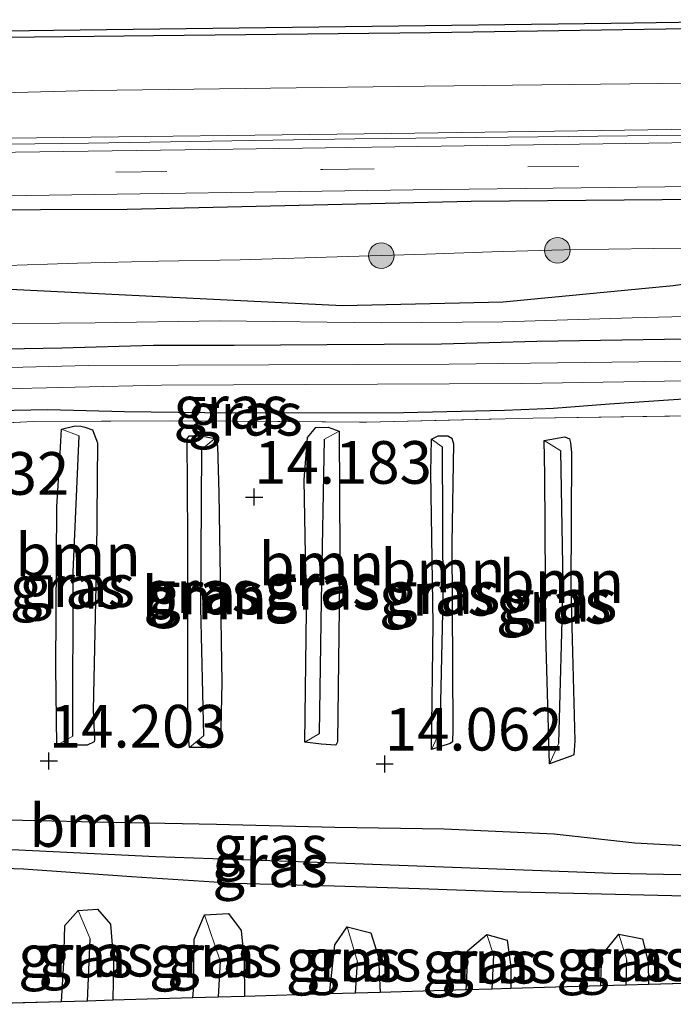
# Model space of a CAD drawing. Units: metres. Extents: x 139997 to 150010, y 389251 to 393751.
# Drawn here: x 145909 to 145947, y 389918 to 389976 of the extents above; entities that cross this region are included whole.
import ezdxf
from ezdxf.enums import TextEntityAlignment as Align

# ---------------------------------------------------------------- set-up
doc = ezdxf.new("R2010")
doc.units = ezdxf.units.M
doc.linetypes.add('IE-TERREINAFSCHEIDING', pattern=[10, 8, -2])
doc.linetypes.add('VW-3-9_STREEP', pattern=[12, 3, -9])
doc.layers.get('0').update_dxf_attribs({"lineweight": 25})
for name, color, linetype, lineweight in [('B-ME-AL-OVERIG-L-B1', 7, 'Continuous', 18), ('B-ME-GR-BOOM-GV-B6', 93, 'Continuous', 18), ('B-ME-GR-BOOM-S-B1', 93, 'Continuous', 18), ('B-ME-GW-KRUINLIJN-L-B1', 93, 'Continuous', 18), ('B-ME-GW-TEENLIJN-L-B1', 93, 'Continuous', 18), ('B-ME-IE-GRASLAND-GV-B6', 93, 'Continuous', 18), ('B-ME-IE-HULPGEOMETRIE-L-B1', 53, 'Continuous', 18), ('B-ME-IE-TERREINAFSCHEIDING-RASTERHEKWERK-L-B1', 8, 'IE-TERREINAFSCHEIDING', 18), ('B-ME-OB-WATERLIJN-L-B1', 133, 'OB-WATERLIJN', 18), ('B-ME-OG-WATER-GV-B6', 153, 'Continuous', 18), ('B-ME-VH-VERH_SOORT-BITUMEN-GV-B6', 8, 'IE-TERREINAFSCHEIDING-NATUURLIJK-HOUTWAL', 18), ('B-ME-VH-VERH_SOORT-ONVERHARD-GV-B6', 8, 'Continuous', 18), ('B-ME-VW-MARKERING-39STREEP-015-L-B1', 255, 'VW-3-9_STREEP', 18)]:
    doc.layers.add(name, color=color, linetype=linetype, lineweight=lineweight)
for name, color, linetype in [('B-ME-GR-BOMENRIJ-L-B1', 10, 'Continuous'), ('B-ME-GW-HOOGTEPUNT-S-B1', 10, 'Continuous'), ('B-ME-GW-INSTEEKWATERGANG-L-B1', 10, 'Continuous'), ('B-ME-GW-WATERGANG-GREPPEL-L-B1', 10, 'Continuous'), ('B-ME-KG-KADASTRAAL-OPNAMEDTMGRENS-L-B1', 10, 'Continuous'), ('B-ME-OB-BESCHOEIING-GV-B6', 10, 'Continuous')]:
    doc.layers.add(name, color=color, linetype=linetype)
doc.styles.add('NLCS-ISO', font='NLCS-ISO.TTF')
doc.linetypes.add('IE-TERREINAFSCHEIDING-NATUURLIJK-HOUTWAL', pattern='A,7,-1.5,[67,NLCS.SHX,S=0.75,R=45,X=0,Y=0],-1.5,7,-1.5,[70,NLCS.SHX,S=0.75,R=0,X=0,Y=0],-1.5', length=20)
doc.linetypes.add('OB-WATERLIJN', pattern='A,10,[32,NLCS.SHX,S=2,R=0,X=0,Y=0],-12', length=22)

# ---------------------------------------------------------------- blocks, each defined once
blk = doc.blocks.new('hoogtepunt')
for p, q in [((-0.5, 0), (0.5, 0)), ((0, 0.5), (0, -0.5))]:
    blk.add_line(p, q)
blk = doc.blocks.new('boom')
h = blk.add_hatch(color=256)
edge = h.paths.add_edge_path()
edge.add_arc((0, 0), 0.75, 0, 360)
blk.add_circle((0, 0), 0.75)

msp = doc.modelspace()

# ---------------------------------------------------------------- linework, layer by layer
at = {"layer": 'B-ME-AL-OVERIG-L-B1'}
msp.add_polyline3d([(145571.727, 389964.065, 16.359), (145585.653, 389964.212, 16.293), (145629.077, 389964.791, 16.263), (145643.922, 389964.937, 16.248), (145669.533, 389965.324, 16.224), (145682.014, 389965.463, 16.231), (145701.116, 389965.541, 16.187), (145714.133, 389965.759, 16.194), (145734.159, 389966.011, 16.128), (145756.812, 389966.362, 16.225), (145772.853, 389966.642, 16.243), (145791.15, 389966.798, 16.245), (145809.694, 389967.132, 16.288), (145819.043, 389967.174, 16.29), (145831.595, 389967.313, 16.218), (145840.805, 389967.595, 16.198), (145856.65, 389967.704, 16.288), (145869.121, 389967.888, 16.268), (145891.194, 389968.205, 16.202), (145913.161, 389968.493, 16.253), (145928.763, 389968.744, 16.276), (145941.287, 389968.873, 16.268), (145956.824, 389969.063, 16.203)], dxfattribs=at)
at = {"layer": 'B-ME-GR-BOMENRIJ-L-B1'}
for points in [[(145956.732, 389965.25, 16.11), (145955.732, 389965.238, 16.111), (145935.578, 389965.072, 16.163), (145915.424, 389964.599, 16.218), (145895.102, 389964.522, 16.21), (145875.457, 389964.146, 16.196), (145855.63, 389963.925, 16.204), (145835.245, 389963.868, 16.212), (145815.346, 389963.571, 16.286), (145804.943, 389963.559, 16.303), (145795.114, 389963.292, 16.264), (145775.022, 389963.007, 16.282), (145755.859, 389962.555, 16.284), (145714.932, 389962.015, 16.157), (145685.096, 389961.736, 16.233), (145664.768, 389961.378, 16.198), (145645.282, 389960.528, 16.286), (145635.229, 389960.403, 16.271)], [(145956.641, 389961.46, 15.61), (145947.406, 389960.132, 14.966), (145937.449, 389959.166, 14.566), (145928.034, 389958.95, 14.601), (145908.583, 389959.918, 15.501), (145896.205, 389958.669, 14.96), (145885.398, 389959.762, 15.658), (145869.462, 389958.724, 15.098), (145851.301, 389958.579, 15.085), (145838.334, 389958.296, 14.997), (145833.994, 389957.738, 14.831)]]:
    msp.add_polyline3d(points, dxfattribs=at)
at = {"layer": 'B-ME-GR-BOOM-GV-B6'}
for points in [[(145901.191, 389951.727, 14.498), (145909.93, 389952.185, 14.321), (145919.041, 389952.221, 14.302), (145929.441, 389952.15, 14.154), (145939.197, 389952.372, 14.226), (145953.355, 389952.59, 14.082)], [(145911.594, 389951.729, 14.161), (145911.485, 389949.978, 14.161), (145911.313, 389947.197, 14.161), (145911.252, 389937.771, 14.161), (145911.315, 389933.225, 14.161), (145913.085, 389933.217, 14.161), (145913.492, 389933.411, 14.161), (145913.521, 389933.55, 14.161), (145913.45, 389935.276, 14.161), (145913.631, 389944.392, 14.161), (145913.693, 389950.937, 14.161), (145913.406, 389951.691, 14.161), (145912.95, 389951.851, 14.161), (145912.717, 389951.908, 14.161), (145912.393, 389951.921, 14.161), (145911.594, 389951.729, 14.161)], [(145920.311, 389933.103, 14.173), (145920.906, 389933.346, 14.173), (145920.977, 389936.877, 14.173), (145920.798, 389947.988, 14.173), (145920.725, 389950.749, 14.173), (145920.559, 389951.181, 14.173), (145919.747, 389951.352, 14.173), (145919.081, 389951.336, 14.173), (145918.954, 389951.188, 14.173), (145918.98, 389945.411, 14.173), (145918.979, 389934.085, 14.173), (145919.083, 389933.096, 14.173), (145919.965, 389933.086, 14.173), (145920.311, 389933.103, 14.173)], [(145926.488, 389951.824, 14.173), (145925.994, 389951.254, 14.173), (145925.799, 389948.768, 14.173), (145925.933, 389941.093, 14.173), (145925.841, 389933.399, 14.173), (145926.801, 389933.272, 14.173), (145927.644, 389933.22, 14.173), (145927.747, 389933.415, 14.173), (145927.889, 389944.412, 14.173), (145927.844, 389951.611, 14.173), (145927.21, 389951.855, 14.173), (145926.488, 389951.824, 14.173)], [(145933.357, 389940.305, 14.173), (145933.26, 389932.975, 14.173), (145934.35, 389933.326, 14.173), (145934.491, 389933.426, 14.173), (145934.501, 389934.142, 14.173), (145934.441, 389945.057, 14.173), (145934.542, 389950.881, 14.173), (145934.446, 389951.199, 14.173), (145934.209, 389951.345, 14.173), (145933.643, 389951.334, 14.173), (145933.26, 389951.15, 14.173), (145933.21, 389949.192, 14.173), (145933.357, 389940.305, 14.173)], [(145939.961, 389939.708, 14.173), (145940.163, 389932.121, 14.173), (145941.417, 389932.582, 14.173), (145941.6, 389932.651, 14.173), (145941.653, 389933.474, 14.173), (145941.423, 389942.385, 14.173), (145941.464, 389950.371, 14.173), (145941.389, 389950.933, 14.173), (145941.333, 389951.161, 14.173), (145941.069, 389951.277, 14.173), (145939.859, 389951.069, 14.173), (145939.892, 389949.051, 14.173), (145939.961, 389939.708, 14.173)], [(145950.621, 389927.209, 14.014), (145945.158, 389927.507, 14.119), (145940.446, 389928.021, 14.218), (145934.004, 389928.316, 14.261), (145927.6, 389928.422, 14.261), (145920.663, 389928.594, 14.276), (145913.61, 389928.731, 14.239), (145906.693, 389928.895, 14.201)], [(145904.277, 389926.136, 14.471), (145909.351, 389925.951, 14.502), (145915.689, 389925.515, 14.5), (145921.743, 389925.111, 14.486), (145927.556, 389924.97, 14.552), (145932.545, 389924.806, 14.646), (145937.433, 389924.638, 14.7), (145942.397, 389924.52, 14.618), (145947.329, 389924.4, 14.44), (145953.197, 389924.357, 14.292)], [(145950.959, 389919.347, 14.148), (145945.961, 389919.2, 14.422), (145945.952, 389920.505, 14.399), (145945.622, 389921.877, 14.401), (145944.226, 389922.155, 14.441), (145943.232, 389920.915, 14.475), (145943.178, 389919.389, 14.511), (145943.168, 389919.118, 14.513), (145937.907, 389918.964, 14.575), (145937.907, 389920.23, 14.574), (145937.694, 389921.795, 14.558), (145936.49, 389922.14, 14.566), (145935.368, 389921.175, 14.607), (145935.321, 389919.375, 14.607), (145935.293, 389918.887, 14.588), (145930.25, 389918.739, 14.432), (145930.159, 389920.814, 14.436), (145929.697, 389922.226, 14.387), (145928.316, 389922.588, 14.368), (145927.587, 389921.528, 14.381), (145927.29, 389918.652, 14.396), (145922.311, 389918.506, 14.387), (145922.282, 389920.566, 14.385), (145922.099, 389922.366, 14.362), (145921.368, 389923.353, 14.36), (145919.97, 389923.291, 14.358), (145919.351, 389921.865, 14.362), (145919.311, 389918.897, 14.373), (145919.282, 389918.417, 14.362), (145914.598, 389918.28, 14.372), (145914.635, 389920.559, 14.373), (145914.458, 389922.737, 14.346), (145913.688, 389923.612, 14.34), (145912.57, 389923.547, 14.34), (145911.773, 389922.669, 14.34), (145911.715, 389920.483, 14.34), (145911.593, 389918.191, 14.361), (145906.545, 389918.043, 14.397)]]:
    msp.add_polyline3d(points, dxfattribs=at)
at = {"layer": 'B-ME-GW-INSTEEKWATERGANG-L-B1'}
for points in [[(145869.472, 389956.246, 14.362), (145874.225, 389956.357, 14.403), (145879.209, 389956.388, 14.391), (145883.913, 389956.314, 14.325), (145888.9, 389956.283, 14.249), (145895.437, 389956.329, 14.197), (145900.998, 389956.38, 14.193), (145906.148, 389956.404, 14.218), (145911.614, 389956.492, 14.216), (145916.978, 389956.663, 14.224), (145921.705, 389956.652, 14.14), (145927.132, 389956.701, 14.061), (145933.843, 389956.733, 14.068), (145939.43, 389956.882, 14.109), (145945.66, 389956.986, 14.158), (145951.859, 389957.078, 14.21), (145956.54, 389957.272, 14.213)], [(145956.458, 389953.858, 13.936), (145955.335, 389953.81, 13.938), (145949.725, 389953.614, 13.956), (145943.687, 389953.196, 14.012), (145940.403, 389952.954, 14.012), (145937.531, 389952.835, 14.078), (145931.609, 389952.688, 14.101), (145925.472, 389952.676, 14.103), (145919.987, 389952.694, 14.162), (145915.272, 389952.755, 14.169), (145910.782, 389952.868, 14.249), (145906.805, 389952.786, 14.325), (145902.315, 389952.61, 14.325), (145897.169, 389952.44, 14.337), (145891.982, 389952.384, 14.338), (145889.089, 389952.501, 14.344), (145888.277, 389952.108, 14.342), (145888.223, 389951.365, 14.311)], [(145911.594, 389951.729, 14.161), (145912.393, 389951.921, 14.161), (145912.717, 389951.908, 14.161), (145912.95, 389951.851, 14.161), (145913.406, 389951.691, 14.161), (145913.693, 389950.937, 14.161), (145913.631, 389944.392, 14.161), (145913.45, 389935.276, 14.161), (145913.521, 389933.55, 14.161), (145913.492, 389933.411, 14.161), (145913.085, 389933.217, 14.161), (145911.315, 389933.225, 14.161)], [(145911.315, 389933.225, 14.161), (145911.252, 389937.771, 14.161), (145911.313, 389947.197, 14.161), (145911.485, 389949.978, 14.161), (145911.594, 389951.729, 14.161)], [(145919.083, 389933.096, 14.173), (145918.979, 389934.085, 14.173), (145918.98, 389945.411, 14.173), (145918.954, 389951.188, 14.173), (145919.081, 389951.336, 14.173), (145919.747, 389951.352, 14.173), (145920.559, 389951.181, 14.173)], [(145925.841, 389933.399, 14.173), (145925.933, 389941.093, 14.173), (145925.799, 389948.768, 14.173), (145925.994, 389951.254, 14.173), (145926.488, 389951.824, 14.173), (145927.21, 389951.855, 14.173), (145927.844, 389951.611, 14.173)], [(145927.844, 389951.611, 14.173), (145927.889, 389944.412, 14.173), (145927.747, 389933.415, 14.173), (145927.644, 389933.22, 14.173), (145926.801, 389933.272, 14.173), (145925.841, 389933.399, 14.173)], [(145933.26, 389951.15, 14.173), (145933.643, 389951.334, 14.173), (145934.209, 389951.345, 14.173), (145934.446, 389951.199, 14.173), (145934.542, 389950.881, 14.173), (145934.441, 389945.057, 14.173), (145934.501, 389934.142, 14.173), (145934.491, 389933.426, 14.173), (145934.35, 389933.326, 14.173), (145933.26, 389932.975, 14.173)], [(145920.559, 389951.181, 14.173), (145920.725, 389950.749, 14.173), (145920.798, 389947.988, 14.173)], [(145933.26, 389932.975, 14.173), (145933.357, 389940.305, 14.173), (145933.21, 389949.192, 14.173), (145933.26, 389951.15, 14.173)], [(145939.859, 389951.069, 14.173), (145941.069, 389951.277, 14.173), (145941.333, 389951.161, 14.173), (145941.389, 389950.933, 14.173), (145941.464, 389950.371, 14.173), (145941.423, 389942.385, 14.173), (145941.653, 389933.474, 14.173), (145941.6, 389932.651, 14.173), (145941.417, 389932.582, 14.173), (145940.163, 389932.121, 14.173)], [(145940.163, 389932.121, 14.173), (145939.961, 389939.708, 14.173), (145939.892, 389949.051, 14.173), (145939.859, 389951.069, 14.173)], [(145920.798, 389947.988, 14.173), (145920.977, 389936.877, 14.173), (145920.906, 389933.346, 14.173), (145920.311, 389933.103, 14.173), (145919.965, 389933.086, 14.173), (145919.083, 389933.096, 14.173)], [(145891.819, 389928.01, 14.237), (145892.289, 389928.981, 14.183), (145894.411, 389929.127, 14.195), (145900.302, 389929.04, 14.241), (145906.693, 389928.895, 14.201), (145913.61, 389928.731, 14.239), (145920.663, 389928.594, 14.276), (145927.6, 389928.422, 14.261), (145934.004, 389928.316, 14.261), (145940.446, 389928.021, 14.218), (145945.158, 389927.507, 14.119), (145950.621, 389927.209, 14.014), (145955.814, 389927.055, 13.975)], [(145955.748, 389924.312, 14.243), (145953.197, 389924.357, 14.292), (145947.329, 389924.4, 14.44), (145942.397, 389924.52, 14.618), (145937.433, 389924.638, 14.7), (145932.545, 389924.806, 14.646), (145927.556, 389924.97, 14.552), (145921.743, 389925.111, 14.486), (145915.689, 389925.515, 14.5), (145909.351, 389925.951, 14.502), (145904.277, 389926.136, 14.471), (145898.834, 389926.379, 14.471), (145893.546, 389926.582, 14.504), (145891.916, 389926.914, 14.368), (145891.819, 389928.01, 14.237)], [(145911.593, 389918.191, 14.361), (145911.715, 389920.483, 14.34), (145911.773, 389922.669, 14.34), (145912.57, 389923.547, 14.34)], [(145912.57, 389923.547, 14.34), (145913.688, 389923.612, 14.34), (145914.458, 389922.737, 14.346), (145914.635, 389920.559, 14.373), (145914.598, 389918.28, 14.372)], [(145919.282, 389918.417, 14.362), (145919.311, 389918.897, 14.373), (145919.351, 389921.865, 14.362), (145919.97, 389923.291, 14.358)], [(145919.97, 389923.291, 14.358), (145921.368, 389923.353, 14.36), (145922.099, 389922.366, 14.362), (145922.282, 389920.566, 14.385), (145922.311, 389918.506, 14.387)], [(145927.29, 389918.652, 14.396), (145927.587, 389921.528, 14.381), (145928.316, 389922.588, 14.368)], [(145928.316, 389922.588, 14.368), (145929.697, 389922.226, 14.387), (145930.159, 389920.814, 14.436), (145930.25, 389918.739, 14.432)], [(145935.293, 389918.887, 14.588), (145935.321, 389919.375, 14.607), (145935.368, 389921.175, 14.607), (145936.49, 389922.14, 14.566)], [(145936.49, 389922.14, 14.566), (145937.694, 389921.795, 14.558), (145937.907, 389920.23, 14.574), (145937.907, 389918.964, 14.575)], [(145943.168, 389919.118, 14.513), (145943.178, 389919.389, 14.511), (145943.232, 389920.915, 14.475), (145944.226, 389922.155, 14.441)], [(145944.226, 389922.155, 14.441), (145945.622, 389921.877, 14.401), (145945.952, 389920.505, 14.399), (145945.961, 389919.2, 14.422)]]:
    msp.add_polyline3d(points, dxfattribs=at)
at = {"layer": 'B-ME-GW-KRUINLIJN-L-B1'}
msp.add_polyline3d([(145869.453, 389960.929, 15.944), (145874.715, 389960.996, 15.905), (145880.057, 389961.041, 15.862), (145885.731, 389961.084, 15.876), (145891.302, 389961.103, 15.897), (145897.923, 389961.052, 15.915), (145902.719, 389961.235, 15.942), (145907.792, 389961.307, 15.994), (145912.525, 389961.451, 15.992), (145917.267, 389961.571, 15.934), (145922.048, 389961.653, 15.907), (145928.355, 389961.848, 15.916), (145932.942, 389961.987, 15.926), (145936.788, 389962.127, 15.913), (145941.009, 389962.244, 15.959), (145946.275, 389962.318, 15.928), (145952.52, 389962.351, 15.932), (145956.665, 389962.436, 15.939)], dxfattribs=at)
at = {"layer": 'B-ME-GW-TEENLIJN-L-B1'}
msp.add_polyline3d([(145868.691, 389957.674, 14.504), (145875.02, 389957.82, 14.502), (145880.336, 389957.904, 14.521), (145886.28, 389957.782, 14.515), (145894.445, 389957.612, 14.389), (145905.161, 389957.885, 14.27), (145913.555, 389957.958, 14.22), (145920.837, 389958.073, 14.234), (145930.301, 389957.959, 14.154), (145937.43, 389958.02, 14.146), (145945.017, 389958.263, 14.179), (145953.52, 389958.475, 14.187), (145956.571, 389958.539, 14.207)], dxfattribs=at)
at = {"layer": 'B-ME-GW-WATERGANG-GREPPEL-L-B1'}
for p, q in [((145913.11, 389918.236, 13.517), (145913.257, 389921.88, 13.518)), ((145936.883, 389920.95, 13.682), (145936.78, 389918.931, 13.677)), ((145920.886, 389920.596, 13.516), (145920.768, 389918.461, 13.51)), ((145928.813, 389918.697, 13.526), (145928.914, 389920.537, 13.526)), ((145944.655, 389919.162, 13.649), (145944.698, 389920.645, 13.649))]:
    msp.add_line(p, q, dxfattribs=at)
for points in [[(145912.245, 389933.758, 13.74), (145912.274, 389943.354, 13.736), (145912.626, 389951.334, 13.738)], [(145926.697, 389933.911, 13.732), (145926.816, 389941.696, 13.732), (145926.994, 389951.14, 13.73)], [(145919.781, 389950.542, 13.732), (145919.725, 389941.262, 13.73), (145919.893, 389933.775, 13.734)], [(145933.871, 389950.707, 13.713), (145933.921, 389941.855, 13.707), (145933.744, 389934.016, 13.707)], [(145940.703, 389933.332, 13.686), (145940.967, 389942.672, 13.686), (145940.835, 389950.472, 13.687)], [(145955.776, 389925.48, 13.471), (145943.855, 389925.698, 13.487), (145928.237, 389926.297, 13.647), (145917.12, 389926.682, 13.724), (145902.654, 389927.385, 13.711), (145892.608, 389927.655, 13.713)]]:
    msp.add_polyline3d(points, dxfattribs=at)
at = {"layer": 'B-ME-IE-GRASLAND-GV-B6'}
for points in [[(145867.973, 389974.155, 15.418), (145885.254, 389974.265, 15.414), (145899.547, 389974.574, 15.414), (145916.965, 389974.783, 15.414), (145933.192, 389974.943, 15.414), (145950.72, 389975.214, 15.402), (145956.976, 389975.383, 15.402), (145956.897, 389972.105, 15.81)], [(145956.897, 389972.105, 15.81), (145932.855, 389971.819, 15.818), (145913.314, 389971.572, 15.818), (145890.364, 389970.965, 15.818), (145868.158, 389970.507, 15.866), (145842.867, 389970.175, 15.878), (145822.354, 389969.711, 15.915), (145797.276, 389969.232, 15.911), (145772.278, 389969.37, 15.895)], [(145771.68, 389967.365, 15.983), (145796.826, 389967.436, 15.983), (145818.477, 389967.584, 15.983), (145846.7, 389967.953, 15.979), (145868.661, 389968.285, 15.979), (145888.438, 389968.601, 15.967), (145908.515, 389968.781, 15.967), (145930.908, 389969.058, 15.979), (145956.833, 389969.419, 15.983), (145956.824, 389969.063, 16.203)], [(145956.824, 389969.063, 16.203), (145956.815, 389968.672, 16.052), (145950.053, 389968.543, 16.052), (145921.638, 389968.14, 16.056), (145896.13, 389967.785, 16.044), (145868.209, 389967.447, 16.048), (145844.157, 389967.07, 16.052), (145807.961, 389966.549, 16.092), (145776.42, 389966.185, 16.1)], [(145862.948, 389964.78, 16.141), (145886.405, 389965.096, 16.076), (145908.198, 389965.404, 16.076), (145932.191, 389965.754, 16.112), (145956.752, 389966.053, 16.104), (145956.732, 389965.25, 16.11), (145956.665, 389962.436, 15.939), (145952.52, 389962.351, 15.932), (145946.275, 389962.318, 15.928), (145941.009, 389962.244, 15.959), (145936.788, 389962.127, 15.913), (145932.942, 389961.987, 15.926), (145928.355, 389961.848, 15.916), (145922.048, 389961.653, 15.907), (145917.267, 389961.571, 15.934), (145912.525, 389961.451, 15.992), (145907.792, 389961.307, 15.994), (145902.719, 389961.235, 15.942), (145897.923, 389961.052, 15.915), (145891.302, 389961.103, 15.897), (145885.731, 389961.084, 15.876), (145880.057, 389961.041, 15.862), (145874.715, 389960.996, 15.905), (145869.453, 389960.929, 15.944)], [(145869.453, 389960.929, 15.944), (145874.715, 389960.996, 15.905), (145880.057, 389961.041, 15.862), (145885.731, 389961.084, 15.876), (145891.302, 389961.103, 15.897), (145897.923, 389961.052, 15.915), (145902.719, 389961.235, 15.942), (145907.792, 389961.307, 15.994), (145912.525, 389961.451, 15.992), (145917.267, 389961.571, 15.934), (145922.048, 389961.653, 15.907), (145928.355, 389961.848, 15.916), (145932.942, 389961.987, 15.926), (145936.788, 389962.127, 15.913), (145941.009, 389962.244, 15.959), (145946.275, 389962.318, 15.928), (145952.52, 389962.351, 15.932), (145956.665, 389962.436, 15.939), (145956.641, 389961.46, 15.61), (145956.571, 389958.539, 14.207)], [(145956.571, 389958.539, 14.207), (145953.52, 389958.475, 14.187), (145945.017, 389958.263, 14.179), (145937.43, 389958.02, 14.146), (145930.301, 389957.959, 14.154), (145920.837, 389958.073, 14.234), (145913.555, 389957.958, 14.22), (145905.161, 389957.885, 14.27), (145894.445, 389957.612, 14.389), (145886.28, 389957.782, 14.515), (145880.336, 389957.904, 14.521), (145875.02, 389957.82, 14.502), (145868.691, 389957.674, 14.504)], [(145868.691, 389957.674, 14.504), (145875.02, 389957.82, 14.502), (145880.336, 389957.904, 14.521), (145886.28, 389957.782, 14.515), (145894.445, 389957.612, 14.389), (145905.161, 389957.885, 14.27), (145913.555, 389957.958, 14.22), (145920.837, 389958.073, 14.234), (145930.301, 389957.959, 14.154), (145937.43, 389958.02, 14.146), (145945.017, 389958.263, 14.179), (145953.52, 389958.475, 14.187)], [(145869.472, 389956.246, 14.362), (145874.225, 389956.357, 14.403), (145879.209, 389956.388, 14.391), (145883.913, 389956.314, 14.325), (145888.9, 389956.283, 14.249), (145895.437, 389956.329, 14.197), (145900.998, 389956.38, 14.193), (145906.148, 389956.404, 14.218), (145911.614, 389956.492, 14.216), (145916.978, 389956.663, 14.224), (145921.705, 389956.652, 14.14), (145927.132, 389956.701, 14.061), (145933.843, 389956.733, 14.068), (145939.43, 389956.882, 14.109), (145945.66, 389956.986, 14.158), (145951.859, 389957.078, 14.21), (145956.54, 389957.272, 14.213), (145956.506, 389955.824, 13.262), (145934.282, 389955.542, 13.262), (145913.149, 389955.471, 13.262), (145891.651, 389954.925, 13.262), (145872.394, 389954.64, 13.262)], [(145951.859, 389957.078, 14.21), (145945.66, 389956.986, 14.158), (145939.43, 389956.882, 14.109), (145933.843, 389956.733, 14.068), (145927.132, 389956.701, 14.061), (145921.705, 389956.652, 14.14), (145916.978, 389956.663, 14.224), (145911.614, 389956.492, 14.216), (145906.148, 389956.404, 14.218), (145900.998, 389956.38, 14.193), (145895.437, 389956.329, 14.197), (145888.9, 389956.283, 14.249), (145883.913, 389956.314, 14.325), (145879.209, 389956.388, 14.391), (145874.225, 389956.357, 14.403), (145869.472, 389956.246, 14.362)], [(145949.725, 389953.614, 13.956), (145943.687, 389953.196, 14.012), (145940.403, 389952.954, 14.012), (145937.531, 389952.835, 14.078), (145931.609, 389952.688, 14.101), (145925.472, 389952.676, 14.103), (145919.987, 389952.694, 14.162), (145915.272, 389952.755, 14.169), (145910.782, 389952.868, 14.249), (145906.805, 389952.786, 14.325), (145902.315, 389952.61, 14.325), (145897.169, 389952.44, 14.337), (145891.982, 389952.384, 14.338), (145889.089, 389952.501, 14.344), (145888.277, 389952.108, 14.342), (145888.223, 389951.365, 14.311), (145887.905, 389951.356, 14.267), (145886.563, 389951.354, 13.281), (145886.627, 389953.766, 13.262), (145902.249, 389953.955, 13.262), (145917.441, 389954.32, 13.262), (145938.535, 389954.417, 13.262), (145956.478, 389954.692, 13.262)], [(145953.355, 389952.59, 14.082), (145939.197, 389952.372, 14.226), (145929.441, 389952.15, 14.154), (145919.041, 389952.221, 14.302), (145909.93, 389952.185, 14.321), (145901.191, 389951.727, 14.498), (145893.334, 389951.375, 14.426), (145889.808, 389951.409, 14.533), (145888.223, 389951.365, 14.311), (145888.277, 389952.108, 14.342), (145889.089, 389952.501, 14.344), (145891.982, 389952.384, 14.338), (145897.169, 389952.44, 14.337), (145902.315, 389952.61, 14.325), (145906.805, 389952.786, 14.325), (145910.782, 389952.868, 14.249), (145915.272, 389952.755, 14.169), (145919.987, 389952.694, 14.162), (145925.472, 389952.676, 14.103), (145931.609, 389952.688, 14.101), (145937.531, 389952.835, 14.078), (145940.403, 389952.954, 14.012), (145943.687, 389953.196, 14.012), (145949.725, 389953.614, 13.956)], [(145911.315, 389933.225, 14.161), (145912.245, 389933.758, 13.74), (145912.274, 389943.354, 13.736), (145912.626, 389951.334, 13.738), (145911.594, 389951.729, 14.161), (145912.393, 389951.921, 14.161), (145912.717, 389951.908, 14.161), (145912.95, 389951.851, 14.161), (145913.406, 389951.691, 14.161), (145913.693, 389950.937, 14.161), (145913.631, 389944.392, 14.161), (145913.45, 389935.276, 14.161), (145913.521, 389933.55, 14.161), (145913.492, 389933.411, 14.161), (145913.085, 389933.217, 14.161), (145911.315, 389933.225, 14.161)], [(145911.315, 389933.225, 14.161), (145911.252, 389937.771, 14.161), (145911.313, 389947.197, 14.161), (145911.485, 389949.978, 14.161), (145911.594, 389951.729, 14.161), (145912.626, 389951.334, 13.738), (145912.274, 389943.354, 13.736), (145912.245, 389933.758, 13.74), (145911.315, 389933.225, 14.161)], [(145919.083, 389933.096, 14.173), (145918.979, 389934.085, 14.173), (145918.98, 389945.411, 14.173), (145918.954, 389951.188, 14.173), (145919.081, 389951.336, 14.173), (145919.747, 389951.352, 14.173), (145920.559, 389951.181, 14.173), (145919.781, 389950.542, 13.732), (145919.725, 389941.262, 13.73), (145919.893, 389933.775, 13.734), (145919.083, 389933.096, 14.173)], [(145927.844, 389951.611, 14.173), (145926.994, 389951.14, 13.73), (145926.816, 389941.696, 13.732), (145926.697, 389933.911, 13.732), (145925.841, 389933.399, 14.173), (145925.933, 389941.093, 14.173), (145925.799, 389948.768, 14.173), (145925.994, 389951.254, 14.173), (145926.488, 389951.824, 14.173), (145927.21, 389951.855, 14.173), (145927.844, 389951.611, 14.173)], [(145927.844, 389951.611, 14.173), (145927.889, 389944.412, 14.173), (145927.747, 389933.415, 14.173), (145927.644, 389933.22, 14.173), (145926.801, 389933.272, 14.173), (145925.841, 389933.399, 14.173), (145926.697, 389933.911, 13.732), (145926.816, 389941.696, 13.732), (145926.994, 389951.14, 13.73), (145927.844, 389951.611, 14.173)], [(145933.26, 389932.975, 14.173), (145933.744, 389934.016, 13.707), (145933.921, 389941.855, 13.707), (145933.871, 389950.707, 13.713), (145933.26, 389951.15, 14.173), (145933.643, 389951.334, 14.173), (145934.209, 389951.345, 14.173), (145934.446, 389951.199, 14.173), (145934.542, 389950.881, 14.173), (145934.441, 389945.057, 14.173), (145934.501, 389934.142, 14.173), (145934.491, 389933.426, 14.173), (145934.35, 389933.326, 14.173), (145933.26, 389932.975, 14.173)], [(145919.083, 389933.096, 14.173), (145919.893, 389933.775, 13.734), (145919.725, 389941.262, 13.73), (145919.781, 389950.542, 13.732), (145920.559, 389951.181, 14.173), (145920.725, 389950.749, 14.173), (145920.798, 389947.988, 14.173), (145920.977, 389936.877, 14.173), (145920.906, 389933.346, 14.173), (145920.311, 389933.103, 14.173), (145919.965, 389933.086, 14.173), (145919.083, 389933.096, 14.173)], [(145933.26, 389932.975, 14.173), (145933.357, 389940.305, 14.173), (145933.21, 389949.192, 14.173), (145933.26, 389951.15, 14.173), (145933.871, 389950.707, 13.713), (145933.921, 389941.855, 13.707), (145933.744, 389934.016, 13.707), (145933.26, 389932.975, 14.173)], [(145940.163, 389932.121, 14.173), (145940.703, 389933.332, 13.686), (145940.967, 389942.672, 13.686), (145940.835, 389950.472, 13.687), (145939.859, 389951.069, 14.173), (145941.069, 389951.277, 14.173), (145941.333, 389951.161, 14.173), (145941.389, 389950.933, 14.173), (145941.464, 389950.371, 14.173), (145941.423, 389942.385, 14.173), (145941.653, 389933.474, 14.173), (145941.6, 389932.651, 14.173), (145941.417, 389932.582, 14.173), (145940.163, 389932.121, 14.173)], [(145940.163, 389932.121, 14.173), (145939.961, 389939.708, 14.173), (145939.892, 389949.051, 14.173), (145939.859, 389951.069, 14.173), (145940.835, 389950.472, 13.687), (145940.967, 389942.672, 13.686), (145940.703, 389933.332, 13.686), (145940.163, 389932.121, 14.173)], [(145955.776, 389925.48, 13.471), (145943.855, 389925.698, 13.487), (145928.237, 389926.297, 13.647), (145917.12, 389926.682, 13.724), (145902.654, 389927.385, 13.711), (145892.608, 389927.655, 13.713), (145891.819, 389928.01, 14.237), (145892.289, 389928.981, 14.183), (145894.411, 389929.127, 14.195), (145900.302, 389929.04, 14.241), (145906.693, 389928.895, 14.201), (145913.61, 389928.731, 14.239), (145920.663, 389928.594, 14.276), (145927.6, 389928.422, 14.261), (145934.004, 389928.316, 14.261), (145940.446, 389928.021, 14.218), (145945.158, 389927.507, 14.119), (145950.621, 389927.209, 14.014), (145955.814, 389927.055, 13.975), (145955.776, 389925.48, 13.471)], [(145955.748, 389924.312, 14.243), (145953.197, 389924.357, 14.292), (145947.329, 389924.4, 14.44), (145942.397, 389924.52, 14.618), (145937.433, 389924.638, 14.7), (145932.545, 389924.806, 14.646), (145927.556, 389924.97, 14.552), (145921.743, 389925.111, 14.486), (145915.689, 389925.515, 14.5), (145909.351, 389925.951, 14.502), (145904.277, 389926.136, 14.471), (145898.834, 389926.379, 14.471), (145893.546, 389926.582, 14.504), (145891.916, 389926.914, 14.368), (145891.819, 389928.01, 14.237), (145892.608, 389927.655, 13.713), (145902.654, 389927.385, 13.711), (145917.12, 389926.682, 13.724), (145928.237, 389926.297, 13.647), (145943.855, 389925.698, 13.487), (145955.776, 389925.48, 13.471), (145955.748, 389924.312, 14.243)], [(145911.593, 389918.191, 14.361), (145911.715, 389920.483, 14.34), (145911.773, 389922.669, 14.34), (145912.57, 389923.547, 14.34), (145913.257, 389921.88, 13.518), (145913.11, 389918.236, 13.517), (145911.593, 389918.191, 14.361)], [(145913.11, 389918.236, 13.517), (145913.257, 389921.88, 13.518), (145912.57, 389923.547, 14.34), (145913.688, 389923.612, 14.34), (145914.458, 389922.737, 14.346), (145914.635, 389920.559, 14.373), (145914.598, 389918.28, 14.372), (145913.11, 389918.236, 13.517)], [(145919.282, 389918.417, 14.362), (145919.311, 389918.897, 14.373), (145919.351, 389921.865, 14.362), (145919.97, 389923.291, 14.358), (145920.886, 389920.596, 13.516), (145920.768, 389918.461, 13.51), (145919.282, 389918.417, 14.362)], [(145920.768, 389918.461, 13.51), (145920.886, 389920.596, 13.516), (145919.97, 389923.291, 14.358), (145921.368, 389923.353, 14.36), (145922.099, 389922.366, 14.362), (145922.282, 389920.566, 14.385), (145922.311, 389918.506, 14.387), (145920.768, 389918.461, 13.51)], [(145927.29, 389918.652, 14.396), (145927.587, 389921.528, 14.381), (145928.316, 389922.588, 14.368), (145928.914, 389920.537, 13.526), (145928.813, 389918.697, 13.526), (145927.29, 389918.652, 14.396)], [(145928.813, 389918.697, 13.526), (145928.914, 389920.537, 13.526), (145928.316, 389922.588, 14.368), (145929.697, 389922.226, 14.387), (145930.159, 389920.814, 14.436), (145930.25, 389918.739, 14.432), (145928.813, 389918.697, 13.526)], [(145935.293, 389918.887, 14.588), (145935.321, 389919.375, 14.607), (145935.368, 389921.175, 14.607), (145936.49, 389922.14, 14.566), (145936.883, 389920.95, 13.682), (145936.78, 389918.931, 13.677), (145935.293, 389918.887, 14.588)], [(145936.78, 389918.931, 13.677), (145936.883, 389920.95, 13.682), (145936.49, 389922.14, 14.566), (145937.694, 389921.795, 14.558), (145937.907, 389920.23, 14.574), (145937.907, 389918.964, 14.575), (145936.78, 389918.931, 13.677)], [(145944.226, 389922.155, 14.441), (145944.698, 389920.645, 13.649), (145944.655, 389919.162, 13.649), (145943.168, 389919.118, 14.513), (145943.178, 389919.389, 14.511), (145943.232, 389920.915, 14.475), (145944.226, 389922.155, 14.441)], [(145944.226, 389922.155, 14.441), (145945.622, 389921.877, 14.401), (145945.952, 389920.505, 14.399), (145945.961, 389919.2, 14.422), (145944.655, 389919.162, 13.649), (145944.698, 389920.645, 13.649), (145944.226, 389922.155, 14.441)]]:
    msp.add_polyline3d(points, dxfattribs=at)
at = {"layer": 'B-ME-IE-HULPGEOMETRIE-L-B1'}
for p, q in [((145912.626, 389951.334, 13.738), (145911.594, 389951.729, 14.161)), ((145926.994, 389951.14, 13.73), (145927.844, 389951.611, 14.173)), ((145919.781, 389950.542, 13.732), (145920.559, 389951.181, 14.173)), ((145933.871, 389950.707, 13.713), (145933.26, 389951.15, 14.173)), ((145940.835, 389950.472, 13.687), (145939.859, 389951.069, 14.173)), ((145933.26, 389932.975, 14.173), (145933.744, 389934.016, 13.707)), ((145911.315, 389933.225, 14.161), (145912.245, 389933.758, 13.74)), ((145919.083, 389933.096, 14.173), (145919.893, 389933.775, 13.734)), ((145925.841, 389933.399, 14.173), (145926.697, 389933.911, 13.732)), ((145940.163, 389932.121, 14.173), (145940.703, 389933.332, 13.686)), ((145913.257, 389921.88, 13.518), (145912.57, 389923.547, 14.34)), ((145920.886, 389920.596, 13.516), (145919.97, 389923.291, 14.358)), ((145928.914, 389920.537, 13.526), (145928.316, 389922.588, 14.368)), ((145936.883, 389920.95, 13.682), (145936.49, 389922.14, 14.566)), ((145944.698, 389920.645, 13.649), (145944.226, 389922.155, 14.441))]:
    msp.add_line(p, q, dxfattribs=at)
at = {"layer": 'B-ME-IE-TERREINAFSCHEIDING-RASTERHEKWERK-L-B1'}
msp.add_polyline3d([(145888.223, 389951.365, 14.311), (145889.808, 389951.409, 14.533), (145893.334, 389951.375, 14.426), (145901.191, 389951.727, 14.498), (145909.93, 389952.185, 14.321), (145919.041, 389952.221, 14.302), (145929.441, 389952.15, 14.154), (145939.197, 389952.372, 14.226), (145953.355, 389952.59, 14.082), (145956.431, 389952.705, 14.084)], dxfattribs=at)
at = {"layer": 'B-ME-KG-KADASTRAAL-OPNAMEDTMGRENS-L-B1'}
for p, q in [((145943.168, 389919.118, 14.513), (145937.907, 389918.964, 14.575)), ((145944.655, 389919.162, 13.649), (145943.168, 389919.118, 14.513)), ((145945.961, 389919.2, 14.422), (145944.655, 389919.162, 13.649)), ((145950.959, 389919.347, 14.148), (145945.961, 389919.2, 14.422)), ((145920.768, 389918.461, 13.51), (145919.282, 389918.417, 14.362)), ((145922.311, 389918.506, 14.387), (145920.768, 389918.461, 13.51)), ((145927.29, 389918.652, 14.396), (145922.311, 389918.506, 14.387)), ((145928.813, 389918.697, 13.526), (145927.29, 389918.652, 14.396)), ((145930.25, 389918.739, 14.432), (145928.813, 389918.697, 13.526)), ((145935.293, 389918.887, 14.588), (145930.25, 389918.739, 14.432)), ((145936.78, 389918.931, 13.677), (145935.293, 389918.887, 14.588)), ((145937.907, 389918.964, 14.575), (145936.78, 389918.931, 13.677)), ((145911.593, 389918.191, 14.361), (145906.545, 389918.043, 14.397)), ((145913.11, 389918.236, 13.517), (145911.593, 389918.191, 14.361)), ((145914.598, 389918.28, 14.372), (145913.11, 389918.236, 13.517)), ((145919.282, 389918.417, 14.362), (145914.598, 389918.28, 14.372))]:
    msp.add_line(p, q, dxfattribs=at)
at = {"layer": 'B-ME-OB-BESCHOEIING-GV-B6'}
msp.add_polyline3d([(145956.98, 389975.549, 15.565), (145956.976, 389975.383, 15.402), (145950.72, 389975.214, 15.402), (145933.192, 389974.943, 15.414), (145916.965, 389974.783, 15.414), (145899.547, 389974.574, 15.414), (145885.254, 389974.265, 15.414), (145867.973, 389974.155, 15.418), (145856.787, 389974.014, 15.394), (145853.607, 389973.911, 15.558), (145847.684, 389973.666, 15.501), (145847.126, 389973.697, 15.406), (145846.617, 389973.706, 15.344), (145846.613, 389974.087, 15.057), (145847.306, 389974.085, 15.06), (145853.685, 389974.326, 15.069), (145855.131, 389974.341, 15.055), (145877.736, 389974.568, 15.055), (145894.231, 389974.87, 15.055), (145911.126, 389975.114, 15.055), (145928.221, 389975.312, 15.055), (145943.776, 389975.516, 15.055), (145956.984, 389975.72, 15.055), (145956.98, 389975.549, 15.565)], dxfattribs=at)
at = {"layer": 'B-ME-OB-WATERLIJN-L-B1'}
msp.add_polyline3d([(145855.131, 389974.341, 15.055), (145877.736, 389974.568, 15.055), (145894.231, 389974.87, 15.055), (145911.126, 389975.114, 15.055), (145928.221, 389975.312, 15.055), (145943.776, 389975.516, 15.055), (145956.984, 389975.72, 15.055)], dxfattribs=at)
at = {"layer": 'B-ME-OG-WATER-GV-B6'}
for points in [[(145956.984, 389975.72, 15.055), (145943.776, 389975.516, 15.055), (145928.221, 389975.312, 15.055), (145911.126, 389975.114, 15.055), (145894.231, 389974.87, 15.055), (145877.736, 389974.568, 15.055), (145855.131, 389974.341, 15.055), (145853.685, 389974.326, 15.069), (145847.306, 389974.085, 15.06), (145846.613, 389974.087, 15.057), (145842.424, 389974.101, 15.039), (145842.437, 389973.604, 15.04), (145845.346, 389973.711, 15.034), (145845.297, 389972.985, 15.035), (145845.078, 389972.671, 15.033), (145836.176, 389972.514, 14.999), (145835.765, 389973.574, 15.062), (145838.612, 389973.559, 15.058), (145838.608, 389974.042, 15.058), (145834.192, 389973.918, 15.063), (145832.871, 389973.881, 15.064), (145826.154, 389973.85, 15.048), (145815.233, 389973.823, 15.055), (145783.579, 389973.296, 15.055)], [(145872.394, 389954.64, 13.262), (145891.651, 389954.925, 13.262), (145913.149, 389955.471, 13.262), (145934.282, 389955.542, 13.262), (145956.506, 389955.824, 13.262), (145956.478, 389954.692, 13.262), (145938.535, 389954.417, 13.262), (145917.441, 389954.32, 13.262), (145902.249, 389953.955, 13.262), (145886.627, 389953.766, 13.262), (145884.691, 389953.743, 13.262), (145873.112, 389953.567, 13.262)]]:
    msp.add_polyline3d(points, dxfattribs=at)
at = {"layer": 'B-ME-VH-VERH_SOORT-BITUMEN-GV-B6'}
msp.add_polyline3d([(145776.42, 389966.185, 16.1), (145807.961, 389966.549, 16.092), (145844.157, 389967.07, 16.052), (145868.209, 389967.447, 16.048), (145896.13, 389967.785, 16.044), (145921.638, 389968.14, 16.056), (145950.053, 389968.543, 16.052), (145956.815, 389968.672, 16.052), (145956.783, 389967.334, 16.068), (145956.752, 389966.053, 16.104), (145932.191, 389965.754, 16.112), (145908.198, 389965.404, 16.076), (145886.405, 389965.096, 16.076), (145862.948, 389964.78, 16.141), (145843.916, 389964.537, 16.141), (145818.541, 389964.176, 16.141), (145796.366, 389963.926, 16.121), (145766.088, 389963.51, 16.121)], dxfattribs=at)
at = {"layer": 'B-ME-VH-VERH_SOORT-ONVERHARD-GV-B6'}
msp.add_polyline3d([(145772.278, 389969.37, 15.895), (145797.276, 389969.232, 15.911), (145822.354, 389969.711, 15.915), (145842.867, 389970.175, 15.878), (145868.158, 389970.507, 15.866), (145890.364, 389970.965, 15.818), (145913.314, 389971.572, 15.818), (145932.855, 389971.819, 15.818), (145956.897, 389972.105, 15.81), (145956.833, 389969.419, 15.983), (145930.908, 389969.058, 15.979), (145908.515, 389968.781, 15.967), (145888.438, 389968.601, 15.967), (145868.661, 389968.285, 15.979), (145846.7, 389967.953, 15.979), (145818.477, 389967.584, 15.983), (145796.826, 389967.436, 15.983), (145771.68, 389967.365, 15.983)], dxfattribs=at)
at = {"layer": 'B-ME-VW-MARKERING-39STREEP-015-L-B1'}
msp.add_polyline3d([(145571.644, 389962.414, 16.226), (145595.022, 389962.638, 16.173), (145631.24, 389963.027, 16.177), (145670.339, 389963.511, 16.096), (145706.65, 389963.993, 16.08), (145742.842, 389964.437, 16.072), (145773.039, 389964.841, 16.072), (145803.207, 389965.244, 16.088), (145824.314, 389965.535, 16.088), (145854.442, 389965.944, 16.072), (145875.589, 389966.241, 16.068), (145902.761, 389966.616, 16.076), (145926.893, 389966.944, 16.076), (145956.783, 389967.334, 16.068)], dxfattribs=at)

# ---------------------------------------------------------------- block references
at = {"layer": 'B-ME-GR-BOOM-S-B1', "rotation": 90}
for p in [(145940.631, 389962.207, 16.064), (145930.316, 389961.897, 16.07)]:
    msp.add_blockref('boom', p, dxfattribs=at)
at = {"layer": 'B-ME-GW-HOOGTEPUNT-S-B1', "rotation": 90}
for p in [(145922.868, 389947.754, 14.183), (145922.868, 389947.754, 14.183), (145910.844, 389932.301, 14.203), (145910.844, 389932.301, 14.203), (145930.515, 389932.127, 14.062), (145930.515, 389932.127, 14.062)]:
    msp.add_blockref('hoogtepunt', p, dxfattribs=at)

# ---------------------------------------------------------------- texts
at = {"layer": 'B-ME-GR-BOOM-GV-B6', "ltscale": 0.2, "style": 'NLCS-ISO'}
for p in [(145912.5557, 389944.3614), (145926.8065, 389943.8289), (145933.9282, 389943.4336), (145940.8603, 389942.807), (145919.9554, 389941.8501), (145913.3739, 389928.5151)]:
    msp.add_text('bmn', height=2.5, dxfattribs=at).set_placement(p, align=Align.MIDDLE_CENTER)
at = {"layer": 'B-ME-GW-HOOGTEPUNT-S-B1', "ltscale": 0.2, "style": 'NLCS-ISO'}
for s, p in [('14.183', (145922.868, 389947.754, 14.183)), ('14.183', (145922.868, 389947.754, 14.183)), ('14.232', (145901.633, 389947.109, 14.232)), ('14.232', (145901.633, 389947.109, 14.232)), ('14.203', (145910.844, 389932.301, 14.203)), ('14.203', (145910.844, 389932.301, 14.203)), ('14.062', (145930.515, 389932.127, 14.062)), ('14.062', (145930.515, 389932.127, 14.062))]:
    msp.add_text(s, height=2.5, dxfattribs=at).set_placement(p, align=Align.BOTTOM_LEFT)
at = {"layer": 'B-ME-IE-GRASLAND-GV-B6', "ltscale": 0.2, "style": 'NLCS-ISO'}
for p in [(145921.5205, 389953.023), (145922.3405, 389952.6115), (145926.8215, 389942.627), (145911.939, 389942.477), (145912.504, 389942.569), (145919.7565, 389942.224), (145920.03, 389942.1335), (145926.865, 389942.4155), (145933.5655, 389942.0625), (145933.901, 389942.16), (145940.413, 389941.595), (145940.756, 389941.699), (145923.8165, 389927.3035), (145923.7975, 389926.161), (145912.425, 389920.869), (145913.6025, 389920.924), (145920.084, 389920.854), (145921.1405, 389920.907), (145928.102, 389920.62), (145929.283, 389920.6425), (145936.088, 389920.5135), (145937.1985, 389920.5355), (145943.933, 389920.6365), (145945.0935, 389920.6585)]:
    msp.add_text('gras', height=2.5, dxfattribs=at).set_placement(p, align=Align.MIDDLE_CENTER)

doc.saveas('drawing.dxf')
